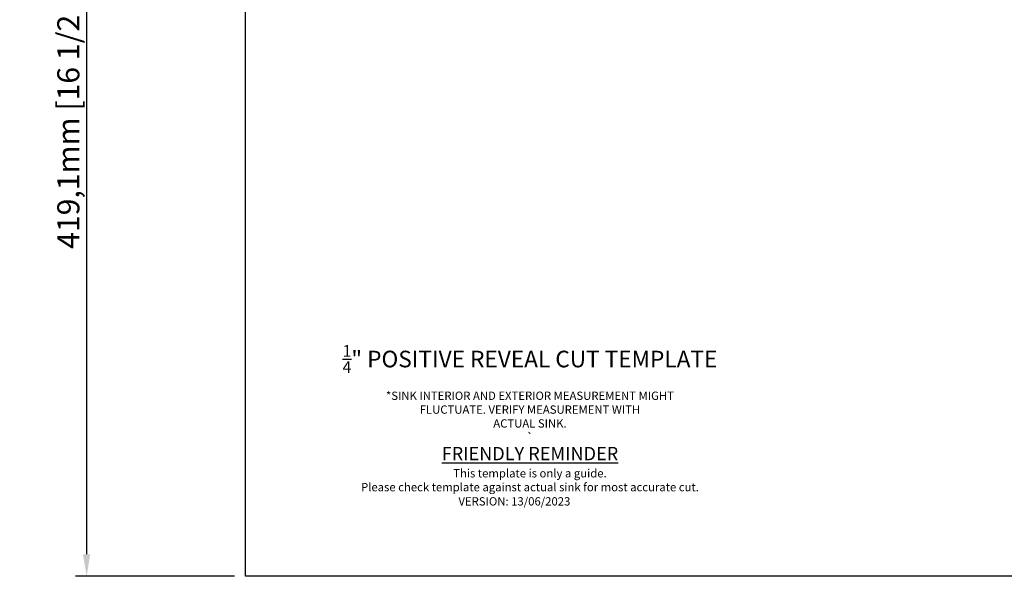
# Model space of a CAD drawing. Units: inches. Extents: x 17.2 to 52.8, y -6.4 to 13.7.
# Drawn here: x 17.2 to 35, y -6.4 to 3.7 of the extents above; entities that cross this region are included whole.
import ezdxf

# ---------------------------------------------------------------- set-up
doc = ezdxf.new("R2010")
doc.units = ezdxf.units.IN
doc.styles.get("Standard").update_dxf_attribs({"font": 'arial.ttf'})
doc.dimstyles.new('ISO-25$0', dxfattribs={"dimtxt": 0.4, "dimasz": 0.4, "dimexe": 0.2, "dimexo": 0.2, "dimgap": 0.02, "dimtad": 1, "dimtoh": 1, "dimlfac": 25.4, "dimtxsty": 'Standard', "dimcen": 2.5, "dimclrd": 2, "dimclre": 2, "dimclrt": 2, "dimadec": 0, "dimazin": 0, "dimtfac": 1, "dimtmove": 0, "dimatfit": 3, "dimfxl": 1, "dimarcsym": 0})

# ---------------------------------------------------------------- blocks, each defined once
blk = doc.blocks.new('*D61')
at = {"color": 2, "lineweight": -2, "transparency": 16777216}
for p, q in [((21.07, 10.098), (18.199, 10.098)), ((18.399, 9.698), (18.399, -6.002)), ((21.07, -6.402), (18.199, -6.402))]:
    blk.add_line(p, q, dxfattribs=at)
at = {"color": 2, "transparency": 16777216}
for points in [[(18.332, 9.698), (18.465, 9.698), (18.399, 10.098)], [(18.332, -6.002), (18.465, -6.002), (18.399, -6.402)]]:
    blk.add_solid(points, dxfattribs=at)
at = {"layer": 'Defpoints', "color": 0, "transparency": 16777216}
for p in [(21.27, 10.098), (18.399, -6.402), (21.27, -6.402)]:
    blk.add_point(p, dxfattribs=at)
at = {"color": 2, "transparency": 16777216, "insert": (18.12, 1.848), "char_height": 0.4, "attachment_point": 5, "rotation": 90}
blk.add_mtext('419,1mm [16 1/2"]', dxfattribs=at)

msp = doc.modelspace()

# ---------------------------------------------------------------- linework, layer by layer
msp.add_lwpolyline([(21.26973, 10.0984), (52.76973, 10.0984), (52.76973, -6.4016), (21.26973, -6.4016)], close=True)

# ---------------------------------------------------------------- texts
at = {"color": 2, "char_height": 0.15, "attachment_point": 1}
for s, width, heights, insert in [('\\A1;\\pxqc;{\\fArial|b1|i0|c0|p34;\\H1.4x;\\S1/4;\\H1.42857x;" POSITIVE REVEAL CUT TEMPLATE\\P}*SINK INTERIOR AND EXTERIOR MEASUREMENT MIGHT\\PFLUCTUATE. VERIFY MEASUREMENT WITH\\PACTUAL SINK.\\P`\\P{\\fArial|b1|i0|c0|p34;\\H1.6x;\\LFRIENDLY REMINDER\\P}This template is only a guide.\\PPlease check template against actual sink for most accurate cut.', 19.7312593, [6.84405], (16.54311, -2.22535)), ('VERSION: 13/06/2023', 5.2395472, [0], (25.11688, -4.97311))]:
    msp.add_mtext_dynamic_manual_height_columns(s, width=width, gutter_width=12.5, heights=heights, dxfattribs=dict(at, insert=insert))

# ---------------------------------------------------------------- dimensions: what is measured, and where the dimension line sits
dim = msp.add_linear_dim(base=(18.3987, -6.4016), p1=(21.26973, 10.0984), p2=(21.26973, -6.4016), angle=90, dimstyle='ISO-25$0', override={"dimpost": 'mm'})
dim.commit()
dim.dimension.update_dxf_attribs({"geometry": '*D61', "text_midpoint": (18.11976, 1.8484)})

doc.saveas('drawing.dxf')
